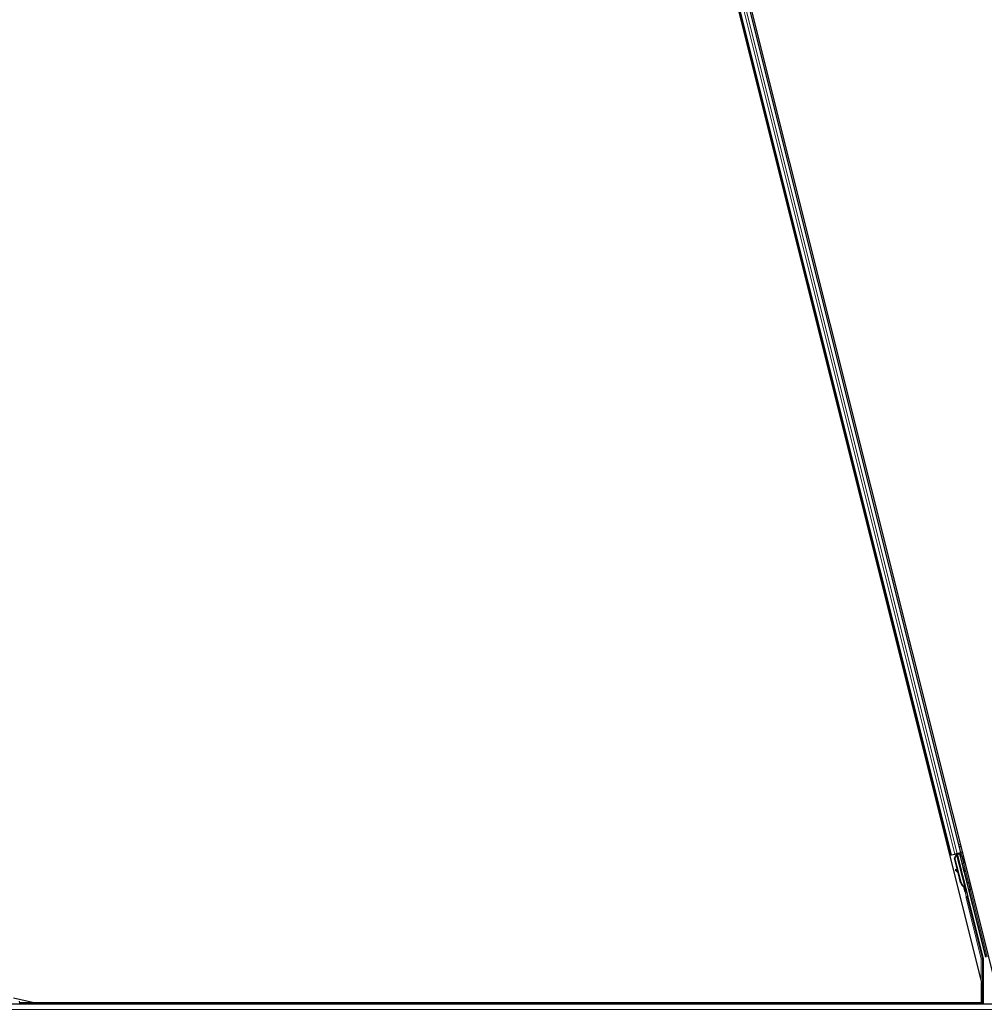
# Model space of a CAD drawing. Units: inches. Extents: x 19 to 1681, y 14 to 1081.
# Drawn here: x 340 to 457, y 355 to 475 of the extents above; entities that cross this region are included whole.
import ezdxf

# ---------------------------------------------------------------- set-up
doc = ezdxf.new("R2010")
doc.units = ezdxf.units.IN
doc.header["$LTSCALE"] = 50
doc.header["$MEASUREMENT"] = 0
for name, color, linetype, lineweight in [('Dimension (ANSI)', 7, 'Continuous', 18), ('Visible (ANSI)', 7, 'Continuous', 25), ('Visible Narrow (ANSI)', 7, 'Continuous', 18)]:
    doc.layers.add(name, color=color, linetype=linetype, lineweight=lineweight)
doc.styles.add('Note Text (ANSI)', font='tahoma.ttf')
doc.dimstyles.new('Default (ANSI)', dxfattribs={"dimscale": 50, "dimtxt": 0.08, "dimasz": 0.098425, "dimexe": 0.125, "dimexo": 0.0625, "dimgap": 0.031496, "dimtad": 0, "dimtih": 1, "dimtoh": 1, "dimdec": 3, "dimrnd": 1e-08, "dimzin": 4, "dimdsep": 46, "dimtxsty": 'Note Text (ANSI)', "dimcen": 0.09, "dimdle": 0.393701, "dimclrd": 256, "dimclre": 256, "dimclrt": 256, "dimadec": 0, "dimazin": 1, "dimtfac": 1, "dimtdec": 3, "dimtofl": 0, "dimtmove": 0, "dimatfit": 3, "dimfxl": 1, "dimtolj": 1, "dimtzin": 4, "dimlwd": -1, "dimlwe": -1, "dimarcsym": 0})

# ---------------------------------------------------------------- blocks, each defined once
blk = doc.blocks.new('*D26')
at = {"layer": 'Defpoints', "color": 0, "transparency": 16777216}
for p in [(999.32, 594.21), (48.88, 354.21), (999.27, 354.21)]:
    blk.add_point(p, dxfattribs=at)
at = {"layer": 'Dimension (ANSI)', "transparency": 16777216}
for p, q in [((996.19, 594.21), (42.63, 594.21)), ((48.88, 589.29), (48.88, 481.25)), ((48.88, 359.13), (48.88, 467.18)), ((996.14, 354.21), (42.63, 354.21))]:
    blk.add_line(p, q, dxfattribs=at)
for points in [[(48.06, 589.29), (49.7, 589.29), (48.88, 594.21)], [(48.06, 359.13), (49.7, 359.13), (48.88, 354.21)]]:
    blk.add_solid(points, dxfattribs=at)
at = {"layer": 'Dimension (ANSI)', "transparency": 16777216, "insert": (48.88, 479.67), "char_height": 4, "attachment_point": 2, "style": 'Note Text (ANSI)'}
blk.add_mtext('\\A1;\\fTahoma|b0|i0;\\H4.0000;MAIN BEAMS \\P\\fTahoma|b0|i0;\\H4.0000;48.000 O.C', dxfattribs=at)

msp = doc.modelspace()

# ---------------------------------------------------------------- linework, layer by layer
at = {"layer": 'Visible (ANSI)'}
for p, q in [((397.966, 592.805), (456.7948, 357.4898)), ((400.0472, 590.9327), (458.242, 358.1536)), ((453.0749, 373.0168), (402.5544, 575.1026)), ((454.2876, 373.32), (403.7671, 575.4057)), ((453.8116, 373.201), (453.5509, 373.1358)), ((453.8181, 373.2021), (453.7405, 373.1827)), ((453.8116, 373.201), (454.2336, 373.3065)), ((453.818, 373.2026), (453.8181, 373.2021)), ((453.8243, 373.1779), (453.8181, 373.2021)), ((453.9536, 373.1398), (453.931, 373.2308)), ((453.9408, 373.1914), (454.3265, 373.2878)), ((453.9492, 373.1575), (454.1581, 373.2097)), ((454.1816, 373.2489), (454.1581, 373.2097)), ((454.1581, 373.2097), (454.2395, 372.874)), ((454.2876, 373.32), (454.2336, 373.3065)), ((454.4408, 373.3583), (454.2876, 373.32)), ((453.0749, 373.0168), (452.9225, 372.9787)), ((453.1289, 373.0303), (453.0749, 373.0168)), ((453.1289, 373.0303), (453.5509, 373.1358)), ((453.5059, 372.6345), (453.7116, 373.0109)), ((453.9052, 371.0374), (453.5059, 372.6345)), ((453.528, 372.64), (453.7324, 373.0161)), ((453.5587, 372.6476), (453.528, 372.64)), ((454.2738, 369.6566), (453.528, 372.64)), ((453.5587, 372.6476), (453.7631, 373.0237)), ((454.3045, 369.6643), (453.5587, 372.6476)), ((453.6604, 373.1213), (453.7296, 373.1386)), ((453.7206, 373.1782), (453.7207, 373.1778)), ((453.7266, 373.1535), (453.7207, 373.1778)), ((453.7324, 373.0161), (453.746, 373.0194)), ((453.7517, 373.1059), (453.733, 373.1813)), ((453.7405, 373.1827), (453.7404, 373.1832)), ((453.7467, 373.1585), (453.7405, 373.1827)), ((453.746, 373.0194), (453.7631, 373.0237)), ((453.7808, 373.167), (453.7467, 373.1585)), ((453.8243, 373.1779), (453.7808, 373.167)), ((453.8244, 373.1773), (454.8611, 369.0307)), ((454.1448, 373.1876), (453.8409, 373.1116)), ((453.847, 373.0869), (453.8484, 373.0846)), ((453.8484, 373.0846), (454.1244, 373.1536)), ((453.8484, 373.0846), (455.1298, 367.9592)), ((454.1448, 373.1876), (454.1244, 373.1536)), ((454.1244, 373.1536), (457.2707, 360.5681)), ((454.2295, 372.8589), (454.1448, 373.1876)), ((453.6525, 371.2531), (453.5995, 371.1931)), ((453.6576, 371.2543), (453.6046, 371.1944)), ((453.9728, 370.8607), (453.6446, 371.1526)), ((453.6509, 371.1542), (453.9693, 370.8746)), ((453.9352, 371.011), (453.7039, 371.2141)), ((454.2517, 369.6511), (453.9426, 370.8875)), ((454.7285, 369.0892), (454.715, 369.0858)), ((454.7457, 369.0935), (454.7285, 369.0892)), ((454.8258, 368.8153), (454.771, 369.0353)), ((454.7756, 369.0289), (454.8288, 368.8161)), ((454.7836, 369.0109), (454.8177, 369.0195)), ((454.7887, 368.5355), (454.8857, 368.5597)), ((454.8058, 368.9134), (454.8834, 368.9328)), ((454.83, 368.8164), (454.8058, 368.9134)), ((454.8177, 369.0195), (454.8612, 369.0303)), ((454.8245, 368.815), (454.8258, 368.8153)), ((454.8288, 368.8161), (454.8258, 368.8153)), ((454.8274, 368.8029), (454.9031, 368.8218)), ((454.8288, 368.8161), (454.83, 368.8164)), ((454.9076, 368.8358), (454.83, 368.8164)), ((454.8834, 368.9328), (454.9076, 368.8358)), ((455.1293, 367.8605), (456.9952, 360.397)), ((456.9996, 360.3607), (456.9996, 354.8363)), ((456.7948, 354.9938), (456.7948, 357.4898)), ((338.876, 355.6175), (341.5778, 354.9938)), ((574.8643, 354.8363), (335.4429, 354.8363)), ((339.713, 354.8363), (339.6226, 355.1977)), ((456.7741, 354.9913), (339.6742, 354.9913)), ((456.7948, 354.9938), (341.5778, 354.9938)), ((456.7735, 354.9938), (456.7746, 354.9896))]:
    msp.add_line(p, q, dxfattribs=at)
for centre, major_axis, ratio, start_param, end_param in [((454.3271, 373.2852), (-0.1455, -0.0364), 0.01745506, 4.71238898, 6.26573202), ((453.661, 373.1187), (-0.1455, -0.0364), 0.01745506, 4.21691597, 4.71238898), ((453.7119, 371.0938), (-0.1124, 0.0993), 0.00431309, 5.83041982, 7.21564685), ((453.717, 371.0951), (-0.1124, 0.0993), 0.00431309, 5.3447865, 6.73001354), ((452.9384, 371.7802), (0.7494, -0.6621), 0.00431309, 5.83041982, 6.73001354), ((453.7649, 371.1537), (-0.1124, 0.0993), 0.00431309, 6.08390423, 6.28318531), ((453.77, 371.155), (-0.1124, 0.0993), 0.00431309, 5.3447865, 6.28318531), ((455.0125, 369.8413), (-0.2062, 0.8246), 0.92253809, 1.57078715, 2.38766881), ((455.0312, 369.8459), (-0.2061, 0.8246), 0.91844638, 1.57080528, 2.46124233), ((455.0619, 369.8536), (-0.2061, 0.8246), 0.91844638, 1.57080528, 2.46124233), ((454.6523, 369.0812), (0.1364, -0.5457), 0.00523596, 4.61744794, 7.93747707), ((454.7493, 369.1055), (0.1364, -0.5457), 0.00523596, 0, 1.44467386), ((454.5996, 369.738), (0.2062, -0.8246), 0.00523596, 6.28318177, 6.77313909), ((454.6772, 369.7574), (0.2062, -0.8246), 0.00523596, 0, 0.48995379), ((454.8269, 369.1249), (-0.0782, 0.3129), 0.00523604, 2.89191551, 3.51729581), ((455.1779, 367.8726), (-0.0485, -0.0121), 0.9998477, 5.78471983, 6.28318531), ((456.8496, 360.3606), (0.1489, 0.0183), 0.99984539, 6.16071685, 6.40565376), ((456.7746, 354.9788), (0.15, -0.6001), 0.00423219, 1.32995386, 1.58772893)]:
    msp.add_ellipse(centre, major_axis=major_axis, ratio=ratio, start_param=start_param, end_param=end_param, dxfattribs=at)
msp.add_ellipse((454.6161, 371.3399), major_axis=(0.1213, -0.4851), ratio=0.01745506, dxfattribs=at)
for points, knots in [([(453.7266, 373.1535), (453.732, 373.1315), (453.7328, 373.1089), (453.7298, 373.0849), (453.7268, 373.0608), (453.7202, 373.0363), (453.7116, 373.0109)], [0, 0, 0, 0, 0.041952806, 0.041952806, 0.041952806, 0.0839056166, 0.0839056166, 0.0839056166, 0.0839056166]), ([(453.7467, 373.1585), (453.7522, 373.1366), (453.7532, 373.114), (453.7504, 373.09), (453.7475, 373.066), (453.741, 373.0415), (453.7324, 373.0161)], [0, 0, 0, 0, 0.041952806, 0.041952806, 0.041952806, 0.0839056166, 0.0839056166, 0.0839056166, 0.0839056166]), ([(453.7631, 373.0237), (453.7816, 373.0474), (453.7973, 373.0702), (453.8086, 373.0921), (453.8167, 373.1078), (453.8223, 373.1228), (453.8251, 373.1371), (453.8278, 373.1515), (453.8276, 373.165), (453.8243, 373.1779)], [0, 0, 0, 0, 0.048300591, 0.048300591, 0.048300591, 0.082910184, 0.082910184, 0.082910184, 0.117520039, 0.117520039, 0.117520039, 0.117520039]), ([(454.2232, 372.845), (454.2235, 372.8456), (454.2237, 372.8462), (454.2275, 372.8562), (454.2325, 372.8652), (454.2452, 372.8814), (454.2532, 372.8888), (454.2709, 372.9005), (454.2808, 372.905), (454.2924, 372.9082), (454.2937, 372.9085), (454.2951, 372.9088)], [1.4163890619, 1.4163890619, 1.4163890619, 1.4163890619, 1.4174375409, 1.4174375409, 1.4327089103, 1.4327089103, 1.4488574549, 1.4488574549, 1.4650493902, 1.4650493902, 1.4671679617, 1.4671679617, 1.4671679617, 1.4671679617]), ([(454.2951, 372.9088), (454.3056, 372.9112), (454.3167, 372.9119), (454.338, 372.9098), (454.3485, 372.907), (454.3679, 372.8983), (454.377, 372.8923), (454.3887, 372.8817), (454.3923, 372.8778), (454.3987, 372.8698), (454.4016, 372.8656), (454.4059, 372.8581), (454.4076, 372.8548), (454.4095, 372.8505), (454.41, 372.8492), (454.4111, 372.8465), (454.4115, 372.8453), (454.4123, 372.8431), (454.4126, 372.8422), (454.4134, 372.8398), (454.4137, 372.8387), (454.415, 372.8344), (454.4158, 372.8314), (454.4201, 372.8157), (454.4253, 372.7962), (454.4382, 372.7458), (454.4459, 372.716), (454.4624, 372.6508), (454.4715, 372.6149), (454.4902, 372.5406), (454.5001, 372.5012), (454.5194, 372.4236), (454.5292, 372.3846), (454.5472, 372.3117), (454.5558, 372.2769), (454.5708, 372.2159), (454.5774, 372.1889), (454.5878, 372.1458), (454.5917, 372.1293), (454.5955, 372.1128), (454.5963, 372.1093), (454.5975, 372.1032), (454.5977, 372.102), (454.5982, 372.0993), (454.5983, 372.0983), (454.5986, 372.0961), (454.5987, 372.095), (454.599, 372.092), (454.5992, 372.0899), (454.5994, 372.0854), (454.5994, 372.0829), (454.5991, 372.0764), (454.5987, 372.0722), (454.5969, 372.0607), (454.5949, 372.0535), (454.5884, 372.0372), (454.5832, 372.0283), (454.5701, 372.0123), (454.562, 372.0051), (454.544, 371.9937), (454.534, 371.9894), (454.5134, 371.9842), (454.5026, 371.9832), (454.4814, 371.9848), (454.4708, 371.9873), (454.4512, 371.9955), (454.4419, 372.0012), (454.4333, 372.0087), (454.4326, 372.0092), (454.432, 372.0098)], [0, 0, 0, 0, 0.016483133, 0.016483133, 0.032666859, 0.032666859, 0.048858155, 0.048858155, 0.056832467, 0.056832467, 0.064587229, 0.064587229, 0.070430647, 0.070430647, 0.073161656, 0.073161656, 0.076744124, 0.076744124, 0.08088326, 0.08088326, 0.088784863, 0.088784863, 0.112445149, 0.112445149, 0.18451598, 0.18451598, 0.248840577, 0.248840577, 0.309953946, 0.309953946, 0.370890172, 0.370890172, 0.431765068, 0.431765068, 0.492645418, 0.492645418, 0.553603885, 0.553603885, 0.61486775, 0.61486775, 0.646621007, 0.646621007, 0.65375812, 0.65375812, 0.656954842, 0.656954842, 0.659450819, 0.659450819, 0.663090255, 0.663090255, 0.667005637, 0.667005637, 0.673441457, 0.673441457, 0.684773106, 0.684773106, 0.700179978, 0.700179978, 0.716336895, 0.716336895, 0.732529242, 0.732529242, 0.74872344, 0.74872344, 0.764917584, 0.764917584, 0.781109282, 0.781109282, 0.782383539, 0.782383539, 0.782383539, 0.782383539]), ([(455.0397, 369.6453), (455.04, 369.6456), (455.0402, 369.6458), (455.047, 369.6545), (455.0549, 369.6619), (455.0726, 369.6736), (455.0825, 369.6781), (455.0941, 369.6813), (455.0954, 369.6816), (455.0968, 369.6819)], [1.4321493196, 1.4321493196, 1.4321493196, 1.4321493196, 1.4327089103, 1.4327089103, 1.4488574549, 1.4488574549, 1.4650493902, 1.4650493902, 1.4671679617, 1.4671679617, 1.4671679617, 1.4671679617]), ([(455.0968, 369.6819), (455.1073, 369.6843), (455.1184, 369.685), (455.1397, 369.6829), (455.1503, 369.6801), (455.1696, 369.6714), (455.1788, 369.6654), (455.1904, 369.6548), (455.194, 369.6509), (455.2004, 369.6429), (455.2033, 369.6387), (455.2076, 369.6312), (455.2093, 369.6279), (455.2112, 369.6236), (455.2118, 369.6223), (455.2128, 369.6196), (455.2133, 369.6184), (455.214, 369.6162), (455.2144, 369.6153), (455.2151, 369.6129), (455.2154, 369.6118), (455.2167, 369.6075), (455.2176, 369.6045), (455.2218, 369.5888), (455.227, 369.5693), (455.24, 369.5189), (455.2476, 369.4891), (455.2641, 369.4239), (455.2732, 369.388), (455.2919, 369.3137), (455.3018, 369.2743), (455.3212, 369.1967), (455.3309, 369.1577), (455.349, 369.0848), (455.3576, 369.05), (455.3725, 368.989), (455.3791, 368.962), (455.3895, 368.9189), (455.3934, 368.9024), (455.3972, 368.8859), (455.398, 368.8824), (455.3992, 368.8763), (455.3994, 368.8751), (455.3999, 368.8724), (455.4, 368.8713), (455.4003, 368.8692), (455.4004, 368.8681), (455.4007, 368.8651), (455.4009, 368.863), (455.4011, 368.8585), (455.4011, 368.856), (455.4009, 368.8495), (455.4005, 368.8453), (455.3986, 368.8338), (455.3966, 368.8266), (455.3901, 368.8103), (455.3849, 368.8014), (455.3718, 368.7854), (455.3637, 368.7782), (455.3458, 368.7668), (455.3358, 368.7625), (455.3152, 368.7573), (455.3043, 368.7563), (455.2831, 368.7579), (455.2725, 368.7604), (455.2617, 368.7649), (455.2606, 368.7654), (455.2596, 368.7658)], [0, 0, 0, 0, 0.016483133, 0.016483133, 0.032666859, 0.032666859, 0.048858155, 0.048858155, 0.056832467, 0.056832467, 0.064587229, 0.064587229, 0.070430647, 0.070430647, 0.073161656, 0.073161656, 0.076744124, 0.076744124, 0.08088326, 0.08088326, 0.088784863, 0.088784863, 0.112445149, 0.112445149, 0.18451598, 0.18451598, 0.248840577, 0.248840577, 0.309953946, 0.309953946, 0.370890172, 0.370890172, 0.431765068, 0.431765068, 0.492645418, 0.492645418, 0.553603885, 0.553603885, 0.61486775, 0.61486775, 0.646621007, 0.646621007, 0.65375812, 0.65375812, 0.656954842, 0.656954842, 0.659450819, 0.659450819, 0.663090255, 0.663090255, 0.667005637, 0.667005637, 0.673441457, 0.673441457, 0.684773106, 0.684773106, 0.700179978, 0.700179978, 0.716336895, 0.716336895, 0.732529242, 0.732529242, 0.74872344, 0.74872344, 0.764917584, 0.764917584, 0.766633871, 0.766633871, 0.766633871, 0.766633871]), ([(454.715, 369.0858), (454.7162, 369.0849), (454.7173, 369.084), (454.7185, 369.0831), (454.7197, 369.0822), (454.7208, 369.0813), (454.722, 369.0804), (454.7231, 369.0795), (454.7243, 369.0786), (454.7254, 369.0777), (454.7266, 369.0768), (454.7277, 369.0759), (454.7288, 369.075), (454.7299, 369.0741), (454.731, 369.0732), (454.7321, 369.0724), (454.7332, 369.0715), (454.7343, 369.0706), (454.7354, 369.0697), (454.7367, 369.0686), (454.7381, 369.0675), (454.7394, 369.0664), (454.7402, 369.0658), (454.741, 369.0651), (454.7417, 369.0645), (454.7427, 369.0636), (454.7438, 369.0627), (454.7448, 369.0619), (454.7458, 369.061), (454.7468, 369.0602), (454.7478, 369.0593), (454.7487, 369.0584), (454.7497, 369.0576), (454.7506, 369.0567), (454.7516, 369.0559), (454.7525, 369.055), (454.7534, 369.0541), (454.7544, 369.0533), (454.7553, 369.0524), (454.7562, 369.0516), (454.757, 369.0507), (454.7579, 369.0499), (454.7588, 369.049), (454.7596, 369.0482), (454.7605, 369.0473), (454.7613, 369.0465), (454.7621, 369.0456), (454.7629, 369.0448), (454.7637, 369.0439), (454.7645, 369.0431), (454.7652, 369.0422), (454.766, 369.0414), (454.7669, 369.0403), (454.7679, 369.0392), (454.7688, 369.0381), (454.7693, 369.0375), (454.7697, 369.0369), (454.7702, 369.0363), (454.7709, 369.0355), (454.7715, 369.0346), (454.7722, 369.0338), (454.7728, 369.0329), (454.7734, 369.0321), (454.774, 369.0313), (454.7746, 369.0304), (454.7751, 369.0296), (454.7757, 369.0287), (454.7762, 369.0279), (454.7767, 369.027), (454.7772, 369.0262), (454.7777, 369.0253), (454.7782, 369.0245), (454.7786, 369.0237), (454.7791, 369.0228), (454.7795, 369.022), (454.7799, 369.0211), (454.7803, 369.0203), (454.7807, 369.0194), (454.781, 369.0186), (454.7814, 369.0177), (454.7817, 369.0169), (454.782, 369.016), (454.7823, 369.0152), (454.7826, 369.0143), (454.7829, 369.0135), (454.7831, 369.0126), (454.7833, 369.0118), (454.7836, 369.0109)], [0, 0, 0, 0, 0.0023467494, 0.0023467494, 0.0023467494, 0.0046985084, 0.0046985084, 0.0046985084, 0.0070523272, 0.0070523272, 0.0070523272, 0.0094052668, 0.0094052668, 0.0094052668, 0.0117544343, 0.0117544343, 0.0117544343, 0.0140970159, 0.0140970159, 0.0140970159, 0.0170523648, 0.0170523648, 0.0170523648, 0.0187555832, 0.0187555832, 0.0187555832, 0.0210809492, 0.0210809492, 0.0210809492, 0.0234056924, 0.0234056924, 0.0234056924, 0.0257286183, 0.0257286183, 0.0257286183, 0.0280485542, 0.0280485542, 0.0280485542, 0.0303643544, 0.0303643544, 0.0303643544, 0.0326749052, 0.0326749052, 0.0326749052, 0.0349791288, 0.0349791288, 0.0349791288, 0.0372759878, 0.0372759878, 0.0372759878, 0.039564488, 0.039564488, 0.039564488, 0.042479447, 0.042479447, 0.042479447, 0.0441153953, 0.0441153953, 0.0441153953, 0.0463860543, 0.0463860543, 0.0463860543, 0.0486550591, 0.0486550591, 0.0486550591, 0.0509214131, 0.0509214131, 0.0509214131, 0.0531841402, 0.0531841402, 0.0531841402, 0.0554422883, 0.0554422883, 0.0554422883, 0.0576949324, 0.0576949324, 0.0576949324, 0.0599411778, 0.0599411778, 0.0599411778, 0.0621801626, 0.0621801626, 0.0621801626, 0.0644110601, 0.0644110601, 0.0644110601, 0.0666330807, 0.0666330807, 0.0666330807, 0.0666330807]), ([(454.8612, 369.0303), (454.861, 369.0312), (454.8607, 369.032), (454.8604, 369.0329), (454.8601, 369.0337), (454.8598, 369.0345), (454.8594, 369.0354), (454.859, 369.0362), (454.8585, 369.037), (454.8581, 369.0378), (454.8576, 369.0386), (454.857, 369.0395), (454.8565, 369.0403), (454.8559, 369.0411), (454.8553, 369.0419), (454.8546, 369.0426), (454.8539, 369.0434), (454.8532, 369.0442), (454.8524, 369.045), (454.8517, 369.0458), (454.8509, 369.0465), (454.85, 369.0473), (454.8492, 369.0481), (454.8483, 369.0488), (454.8474, 369.0496), (454.8464, 369.0504), (454.8455, 369.0511), (454.8444, 369.0519), (454.8436, 369.0525), (454.8428, 369.0531), (454.8419, 369.0537), (454.8406, 369.0545), (454.8393, 369.0554), (454.8379, 369.0563), (454.8367, 369.057), (454.8355, 369.0577), (454.8342, 369.0585), (454.833, 369.0592), (454.8317, 369.0599), (454.8304, 369.0606), (454.8291, 369.0613), (454.8277, 369.062), (454.8263, 369.0627), (454.8249, 369.0634), (454.8235, 369.0641), (454.822, 369.0648), (454.8206, 369.0655), (454.8191, 369.0662), (454.8176, 369.0669), (454.816, 369.0676), (454.8145, 369.0683), (454.8129, 369.069), (454.8113, 369.0697), (454.8097, 369.0704), (454.8081, 369.0711), (454.806, 369.0719), (454.8038, 369.0728), (454.8016, 369.0737), (454.8004, 369.0742), (454.7991, 369.0747), (454.7979, 369.0752), (454.7961, 369.0758), (454.7944, 369.0765), (454.7926, 369.0772), (454.7908, 369.0779), (454.7889, 369.0785), (454.7871, 369.0792), (454.7852, 369.0799), (454.7834, 369.0806), (454.7815, 369.0812), (454.7796, 369.0819), (454.7777, 369.0826), (454.7758, 369.0833), (454.7739, 369.0839), (454.7719, 369.0846), (454.7699, 369.0853), (454.768, 369.086), (454.766, 369.0867), (454.764, 369.0873), (454.762, 369.088), (454.76, 369.0887), (454.758, 369.0894), (454.756, 369.09), (454.7539, 369.0907), (454.7519, 369.0914), (454.7498, 369.0921), (454.7478, 369.0928), (454.7457, 369.0935)], [0, 0, 0, 0, 0.003724861, 0.003724861, 0.003724861, 0.007451308, 0.007451308, 0.007451308, 0.01117751, 0.01117751, 0.01117751, 0.014901624, 0.014901624, 0.014901624, 0.0186218, 0.0186218, 0.0186218, 0.02233619, 0.02233619, 0.02233619, 0.026042958, 0.026042958, 0.026042958, 0.029740285, 0.029740285, 0.029740285, 0.033426383, 0.033426383, 0.033426383, 0.036409474, 0.036409474, 0.036409474, 0.040769258, 0.040769258, 0.040769258, 0.044438369, 0.044438369, 0.044438369, 0.048105358, 0.048105358, 0.048105358, 0.051768459, 0.051768459, 0.051768459, 0.055425909, 0.055425909, 0.055425909, 0.05907595, 0.05907595, 0.05907595, 0.062716841, 0.062716841, 0.062716841, 0.066346865, 0.066346865, 0.066346865, 0.070964456, 0.070964456, 0.070964456, 0.07357217, 0.07357217, 0.07357217, 0.077180594, 0.077180594, 0.077180594, 0.080787861, 0.080787861, 0.080787861, 0.084391522, 0.084391522, 0.084391522, 0.087989124, 0.087989124, 0.087989124, 0.091578225, 0.091578225, 0.091578225, 0.095156412, 0.095156412, 0.095156412, 0.098721314, 0.098721314, 0.098721314, 0.102270615, 0.102270615, 0.102270615, 0.105802071, 0.105802071, 0.105802071, 0.105802071]), ([(455.1294, 367.8851), (455.1326, 367.8972), (455.1342, 367.9097), (455.1343, 367.9346), (455.1328, 367.9471), (455.1298, 367.9592)], [0, 0, 0, 0, 0.0190003345, 0.0190003345, 0.0380006176, 0.0380006176, 0.0380006176, 0.0380006176])]:
    msp.add_open_spline(points, degree=3, knots=knots, dxfattribs=at)
at = {"layer": 'Visible Narrow (ANSI)'}
for p, q in [((453.1289, 373.0303), (402.6084, 575.1161)), ((453.5509, 373.1358), (403.0304, 575.2216)), ((453.8116, 373.201), (403.2911, 575.2867)), ((454.2336, 373.3065), (403.7131, 575.3922)), ((452.683, 373.9368), (452.8354, 373.9749)), ((452.7408, 373.7057), (452.8931, 373.7438)), ((452.7548, 373.6497), (452.9072, 373.6878)), ((452.76, 373.6287), (452.9124, 373.6668)), ((454.0481, 374.278), (454.2013, 374.3163)), ((454.1058, 374.047), (454.2591, 374.0853)), ((454.1198, 373.991), (454.2731, 374.0293)), ((454.1251, 373.97), (454.2783, 374.0083)), ((454.1816, 373.2489), (454.2691, 372.8989)), ((457.4948, 360.6141), (454.3265, 373.2878)), ((453.6604, 373.1213), (453.6954, 372.9812)), ((453.7173, 372.9882), (453.7116, 373.0109)), ((453.7266, 373.1535), (453.7473, 373.0707)), ((453.7279, 373.1801), (453.7504, 373.0908)), ((453.7517, 373.1059), (453.733, 373.1813)), ((453.7631, 373.0237), (454.7457, 369.0935)), ((453.6135, 371.1862), (453.611, 371.1833)), ((453.7039, 371.2141), (453.6509, 371.1542)), ((454.4979, 371.9838), (455.0752, 369.6743)), ((454.3045, 369.6643), (454.2738, 369.6566)), ((454.8057, 368.5397), (454.9459, 367.979)), ((455.0914, 368.0154), (454.8906, 368.8187)), ((455.3046, 368.7569), (457.3493, 360.5777)), ((454.9076, 367.805), (455.0531, 367.8414)), ((454.9076, 367.805), (456.7711, 360.351)), ((454.9459, 367.979), (455.0914, 368.0154)), ((455.0627, 367.8849), (454.9459, 367.979)), ((455.0531, 367.8414), (455.1293, 367.8605)), ((456.9166, 360.3874), (455.0531, 367.8414)), ((456.7711, 360.351), (456.9166, 360.3874)), ((456.7711, 360.351), (456.7711, 357.5846)), ((456.921, 360.351), (456.7711, 360.351)), ((456.9952, 360.397), (456.9166, 360.3874)), ((456.921, 360.351), (456.9996, 360.3607)), ((456.921, 356.9341), (456.921, 360.351)), ((456.921, 356.9341), (456.7948, 356.9341)), ((456.9245, 356.6513), (456.7948, 356.6513)), ((456.9245, 354.8363), (456.9245, 356.6513)), ((456.7746, 354.9938), (456.7746, 354.9896))]:
    msp.add_line(p, q, dxfattribs=at)
for centre, major_axis, ratio, start_param, end_param in [((455.1017, 367.8535), (-0.1941, -0.0485), 0.9998477, 5.36000956, 6.28318531), ((455.1017, 367.8535), (-0.0486, -0.0121), 0.99893491, 5.36000956, 6.28318531), ((454.9459, 367.979), (0.0941, 0.1168), 0.99994555, 4.71238898, 5.63562118), ((454.9344, 367.8117), (0.2287, 0.0572), 0.21214021, 0.49846547, 0.92317575), ((455.0799, 367.8481), (-0.0485, 0.194), 0.42858013, 5.21104786, 5.63556473), ((456.7711, 360.351), (-0.0183, 0.1489), 0.99984539, 4.58992052, 4.83485744), ((456.7711, 356.9341), (0.1498, 0.0074), 0.9426814, 4.82451085, 6.23086083), ((456.9193, 356.6513), (0, 0.3), 0.01745506, 4.71238898, 5.9433484)]:
    msp.add_ellipse(centre, major_axis=major_axis, ratio=ratio, start_param=start_param, end_param=end_param, dxfattribs=at)

# ---------------------------------------------------------------- dimensions: what is measured, and where the dimension line sits
at = {"layer": 'Dimension (ANSI)'}
dim = msp.add_linear_dim(base=(48.8821, 354.2113), p1=(999.3177, 594.2113), p2=(999.266, 354.2113), angle=90, text='\\fTahoma|b0|i0;\\H4.0000;MAIN BEAMS \\P\\fTahoma|b0|i0;\\H4.0000;<> O.C', dimstyle='Default (ANSI)', override={"dimgap": 0.031496, "dimdec": 3, "dimlfac": 0.2, "dimtol": 0, "dimlim": 0, "dimtp": 0, "dimtm": 0, "dimtdec": 3, "dimatfit": 1, "dimtvp": -0.25}, dxfattribs=at)
dim.commit()
dim.dimension.update_dxf_attribs({"geometry": '*D26', "text_midpoint": (48.8821, 474.2113), "dimtype": 160})

doc.saveas('drawing.dxf')
